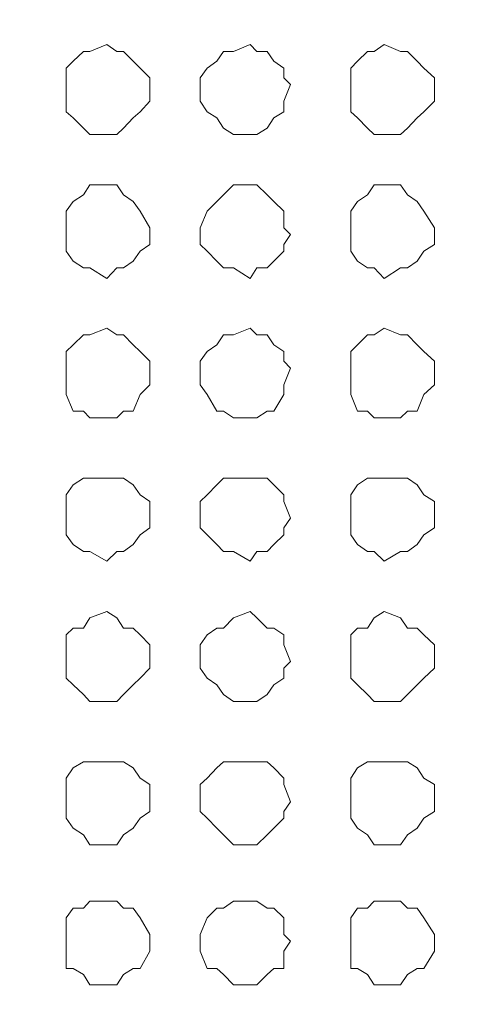
# Model space of a CAD drawing. Units: millimetres. Extents: x 35.3 to 69.7, y 20.4 to 60.6.
# Drawn here: x 67 to 67.5, y 50.4 to 51.5 of the extents above; entities that cross this region are included whole.
import ezdxf

# ---------------------------------------------------------------- set-up
doc = ezdxf.new("R2010")
doc.units = ezdxf.units.MM
doc.header["$MEASUREMENT"] = 0
doc.layers.add('layer 1', color=7, linetype='Continuous')

msp = doc.modelspace()

# ---------------------------------------------------------------- linework, layer by layer
at = {"layer": 'layer 1', "lineweight": 9}
for points, knots in [([(69.6891, 43.6779), (69.6891, 43.6779), (69.6891, 43.6665), (69.6891, 43.6665), (69.6891, 43.6665), (69.6891, 43.6587), (69.6891, 43.6587), (69.6891, 43.6587), (69.6777, 43.6587), (69.6777, 43.6587), (69.6777, 43.6587), (69.6699, 43.6474), (69.6699, 43.6474), (69.6699, 43.6474), (60.6923, 43.6474), (60.6923, 43.6474), (60.6923, 43.6474), (60.6923, 60.4136), (60.6923, 60.4136), (60.6923, 60.4136), (69.6386, 60.4136), (69.6386, 60.4136), (69.6386, 60.4136), (69.6699, 60.383), (69.6699, 60.383), (69.6699, 60.383), (69.6699, 60.3944), (69.6699, 60.3944), (69.6699, 60.3944), (69.6585, 60.3944), (69.6585, 60.3944)], [0, 0, 0, 0, 0.1, 0.1, 0.1, 0.2, 0.2, 0.2, 0.3, 0.3, 0.3, 0.4, 0.4, 0.4, 0.5, 0.5, 0.5, 0.6, 0.6, 0.6, 0.7, 0.7, 0.7, 0.8, 0.8, 0.8, 0.9, 0.9, 0.9, 1, 1, 1, 1]), ([(69.6699, 60.0364), (69.6699, 60.0364), (69.6891, 60.0364), (69.6891, 60.0364), (69.6891, 60.0364), (69.6891, 43.6779), (69.6891, 43.6779), (69.6891, 43.6779), (60.6618, 43.6779), (60.6618, 43.6779)], [0, 0, 0, 0, 0.333333, 0.333333, 0.333333, 0.666667, 0.666667, 0.666667, 1, 1, 1, 1]), ([(67.1819, 51.4552), (67.1819, 51.4552), (67.1819, 51.463), (67.1819, 51.463), (67.1819, 51.463), (67.1705, 51.4743), (67.1705, 51.4743), (67.1705, 51.4743), (67.1627, 51.4822), (67.1627, 51.4822), (67.1627, 51.4822), (67.1513, 51.4935), (67.1513, 51.4935), (67.1513, 51.4935), (67.1435, 51.4935), (67.1435, 51.4935), (67.1435, 51.4935), (67.1321, 51.5013), (67.1321, 51.5013), (67.1321, 51.5013), (67.1123, 51.4935), (67.1123, 51.4935), (67.1123, 51.4935), (67.1052, 51.4935), (67.1052, 51.4935), (67.1052, 51.4935), (67.0931, 51.4822), (67.0931, 51.4822), (67.0931, 51.4822), (67.0853, 51.4743), (67.0853, 51.4743), (67.0853, 51.4743), (67.0853, 51.463), (67.0853, 51.463), (67.0853, 51.463), (67.0853, 51.4552), (67.0853, 51.4552), (67.0853, 51.4552), (67.0853, 51.436), (67.0853, 51.436), (67.0853, 51.436), (67.0853, 51.4239), (67.0853, 51.4239), (67.0853, 51.4239), (67.0931, 51.4168), (67.0931, 51.4168), (67.0931, 51.4168), (67.1052, 51.4047), (67.1052, 51.4047), (67.1052, 51.4047), (67.1123, 51.3976), (67.1123, 51.3976), (67.1123, 51.3976), (67.1321, 51.3976), (67.1321, 51.3976), (67.1321, 51.3976), (67.1435, 51.3976), (67.1435, 51.3976), (67.1435, 51.3976), (67.1513, 51.4047), (67.1513, 51.4047), (67.1513, 51.4047), (67.1627, 51.4168), (67.1627, 51.4168), (67.1627, 51.4168), (67.1705, 51.4239), (67.1705, 51.4239), (67.1705, 51.4239), (67.1819, 51.436), (67.1819, 51.436), (67.1819, 51.436), (67.1819, 51.4552), (67.1819, 51.4552)], [0, 0, 0, 0, 0.041667, 0.041667, 0.041667, 0.083333, 0.083333, 0.083333, 0.125, 0.125, 0.125, 0.166667, 0.166667, 0.166667, 0.208333, 0.208333, 0.208333, 0.25, 0.25, 0.25, 0.291667, 0.291667, 0.291667, 0.333333, 0.333333, 0.333333, 0.375, 0.375, 0.375, 0.416667, 0.416667, 0.416667, 0.458333, 0.458333, 0.458333, 0.5, 0.5, 0.5, 0.541667, 0.541667, 0.541667, 0.583333, 0.583333, 0.583333, 0.625, 0.625, 0.625, 0.666667, 0.666667, 0.666667, 0.708333, 0.708333, 0.708333, 0.75, 0.75, 0.75, 0.791667, 0.791667, 0.791667, 0.833333, 0.833333, 0.833333, 0.875, 0.875, 0.875, 0.916667, 0.916667, 0.916667, 0.958333, 0.958333, 0.958333, 1, 1, 1, 1]), ([(67.3445, 51.4552), (67.3445, 51.4552), (67.3367, 51.463), (67.3367, 51.463), (67.3367, 51.463), (67.3367, 51.4743), (67.3367, 51.4743), (67.3367, 51.4743), (67.3253, 51.4822), (67.3253, 51.4822), (67.3253, 51.4822), (67.3175, 51.4935), (67.3175, 51.4935), (67.3175, 51.4935), (67.3054, 51.4935), (67.3054, 51.4935), (67.3054, 51.4935), (67.2976, 51.5013), (67.2976, 51.5013), (67.2976, 51.5013), (67.2785, 51.4935), (67.2785, 51.4935), (67.2785, 51.4935), (67.2671, 51.4935), (67.2671, 51.4935), (67.2671, 51.4935), (67.2593, 51.4822), (67.2593, 51.4822), (67.2593, 51.4822), (67.2479, 51.4743), (67.2479, 51.4743), (67.2479, 51.4743), (67.2401, 51.463), (67.2401, 51.463), (67.2401, 51.463), (67.2401, 51.4552), (67.2401, 51.4552), (67.2401, 51.4552), (67.2401, 51.436), (67.2401, 51.436), (67.2401, 51.436), (67.2479, 51.4239), (67.2479, 51.4239), (67.2479, 51.4239), (67.2593, 51.4168), (67.2593, 51.4168), (67.2593, 51.4168), (67.2671, 51.4047), (67.2671, 51.4047), (67.2671, 51.4047), (67.2785, 51.3976), (67.2785, 51.3976), (67.2785, 51.3976), (67.2976, 51.3976), (67.2976, 51.3976), (67.2976, 51.3976), (67.3054, 51.3976), (67.3054, 51.3976), (67.3054, 51.3976), (67.3175, 51.4047), (67.3175, 51.4047), (67.3175, 51.4047), (67.3253, 51.4168), (67.3253, 51.4168), (67.3253, 51.4168), (67.3367, 51.4239), (67.3367, 51.4239), (67.3367, 51.4239), (67.3367, 51.436), (67.3367, 51.436), (67.3367, 51.436), (67.3445, 51.4552), (67.3445, 51.4552)], [0, 0, 0, 0, 0.041667, 0.041667, 0.041667, 0.083333, 0.083333, 0.083333, 0.125, 0.125, 0.125, 0.166667, 0.166667, 0.166667, 0.208333, 0.208333, 0.208333, 0.25, 0.25, 0.25, 0.291667, 0.291667, 0.291667, 0.333333, 0.333333, 0.333333, 0.375, 0.375, 0.375, 0.416667, 0.416667, 0.416667, 0.458333, 0.458333, 0.458333, 0.5, 0.5, 0.5, 0.541667, 0.541667, 0.541667, 0.583333, 0.583333, 0.583333, 0.625, 0.625, 0.625, 0.666667, 0.666667, 0.666667, 0.708333, 0.708333, 0.708333, 0.75, 0.75, 0.75, 0.791667, 0.791667, 0.791667, 0.833333, 0.833333, 0.833333, 0.875, 0.875, 0.875, 0.916667, 0.916667, 0.916667, 0.958333, 0.958333, 0.958333, 1, 1, 1, 1]), ([(67.5107, 51.4552), (67.5107, 51.4552), (67.5107, 51.463), (67.5107, 51.463), (67.5107, 51.463), (67.4986, 51.4743), (67.4986, 51.4743), (67.4986, 51.4743), (67.4908, 51.4822), (67.4908, 51.4822), (67.4908, 51.4822), (67.4795, 51.4935), (67.4795, 51.4935), (67.4795, 51.4935), (67.4716, 51.4935), (67.4716, 51.4935), (67.4716, 51.4935), (67.4525, 51.5013), (67.4525, 51.5013), (67.4525, 51.5013), (67.4411, 51.4935), (67.4411, 51.4935), (67.4411, 51.4935), (67.4333, 51.4935), (67.4333, 51.4935), (67.4333, 51.4935), (67.4219, 51.4822), (67.4219, 51.4822), (67.4219, 51.4822), (67.4141, 51.4743), (67.4141, 51.4743), (67.4141, 51.4743), (67.4141, 51.463), (67.4141, 51.463), (67.4141, 51.463), (67.4141, 51.4552), (67.4141, 51.4552), (67.4141, 51.4552), (67.4141, 51.436), (67.4141, 51.436), (67.4141, 51.436), (67.4141, 51.4239), (67.4141, 51.4239), (67.4141, 51.4239), (67.4219, 51.4168), (67.4219, 51.4168), (67.4219, 51.4168), (67.4333, 51.4047), (67.4333, 51.4047), (67.4333, 51.4047), (67.4411, 51.3976), (67.4411, 51.3976), (67.4411, 51.3976), (67.4525, 51.3976), (67.4525, 51.3976), (67.4525, 51.3976), (67.4716, 51.3976), (67.4716, 51.3976), (67.4716, 51.3976), (67.4795, 51.4047), (67.4795, 51.4047), (67.4795, 51.4047), (67.4908, 51.4168), (67.4908, 51.4168), (67.4908, 51.4168), (67.4986, 51.4239), (67.4986, 51.4239), (67.4986, 51.4239), (67.5107, 51.436), (67.5107, 51.436), (67.5107, 51.436), (67.5107, 51.4552), (67.5107, 51.4552)], [0, 0, 0, 0, 0.041667, 0.041667, 0.041667, 0.083333, 0.083333, 0.083333, 0.125, 0.125, 0.125, 0.166667, 0.166667, 0.166667, 0.208333, 0.208333, 0.208333, 0.25, 0.25, 0.25, 0.291667, 0.291667, 0.291667, 0.333333, 0.333333, 0.333333, 0.375, 0.375, 0.375, 0.416667, 0.416667, 0.416667, 0.458333, 0.458333, 0.458333, 0.5, 0.5, 0.5, 0.541667, 0.541667, 0.541667, 0.583333, 0.583333, 0.583333, 0.625, 0.625, 0.625, 0.666667, 0.666667, 0.666667, 0.708333, 0.708333, 0.708333, 0.75, 0.75, 0.75, 0.791667, 0.791667, 0.791667, 0.833333, 0.833333, 0.833333, 0.875, 0.875, 0.875, 0.916667, 0.916667, 0.916667, 0.958333, 0.958333, 0.958333, 1, 1, 1, 1]), ([(67.1819, 51.2819), (67.1819, 51.2819), (67.1819, 51.2897), (67.1819, 51.2897), (67.1819, 51.2897), (67.1705, 51.3089), (67.1705, 51.3089), (67.1705, 51.3089), (67.1627, 51.3202), (67.1627, 51.3202), (67.1627, 51.3202), (67.1513, 51.328), (67.1513, 51.328), (67.1513, 51.328), (67.1435, 51.3394), (67.1435, 51.3394), (67.1435, 51.3394), (67.1321, 51.3394), (67.1321, 51.3394), (67.1321, 51.3394), (67.1123, 51.3394), (67.1123, 51.3394), (67.1123, 51.3394), (67.1052, 51.328), (67.1052, 51.328), (67.1052, 51.328), (67.0931, 51.3202), (67.0931, 51.3202), (67.0931, 51.3202), (67.0853, 51.3089), (67.0853, 51.3089), (67.0853, 51.3089), (67.0853, 51.2897), (67.0853, 51.2897), (67.0853, 51.2897), (67.0853, 51.2819), (67.0853, 51.2819), (67.0853, 51.2819), (67.0853, 51.2705), (67.0853, 51.2705), (67.0853, 51.2705), (67.0853, 51.2627), (67.0853, 51.2627), (67.0853, 51.2627), (67.0931, 51.2513), (67.0931, 51.2513), (67.0931, 51.2513), (67.1052, 51.2435), (67.1052, 51.2435), (67.1052, 51.2435), (67.1123, 51.2435), (67.1123, 51.2435), (67.1123, 51.2435), (67.1321, 51.2314), (67.1321, 51.2314), (67.1321, 51.2314), (67.1435, 51.2435), (67.1435, 51.2435), (67.1435, 51.2435), (67.1513, 51.2435), (67.1513, 51.2435), (67.1513, 51.2435), (67.1627, 51.2513), (67.1627, 51.2513), (67.1627, 51.2513), (67.1705, 51.2627), (67.1705, 51.2627), (67.1705, 51.2627), (67.1819, 51.2705), (67.1819, 51.2705), (67.1819, 51.2705), (67.1819, 51.2819), (67.1819, 51.2819)], [0, 0, 0, 0, 0.041667, 0.041667, 0.041667, 0.083333, 0.083333, 0.083333, 0.125, 0.125, 0.125, 0.166667, 0.166667, 0.166667, 0.208333, 0.208333, 0.208333, 0.25, 0.25, 0.25, 0.291667, 0.291667, 0.291667, 0.333333, 0.333333, 0.333333, 0.375, 0.375, 0.375, 0.416667, 0.416667, 0.416667, 0.458333, 0.458333, 0.458333, 0.5, 0.5, 0.5, 0.541667, 0.541667, 0.541667, 0.583333, 0.583333, 0.583333, 0.625, 0.625, 0.625, 0.666667, 0.666667, 0.666667, 0.708333, 0.708333, 0.708333, 0.75, 0.75, 0.75, 0.791667, 0.791667, 0.791667, 0.833333, 0.833333, 0.833333, 0.875, 0.875, 0.875, 0.916667, 0.916667, 0.916667, 0.958333, 0.958333, 0.958333, 1, 1, 1, 1]), ([(67.3445, 51.2819), (67.3445, 51.2819), (67.3367, 51.2897), (67.3367, 51.2897), (67.3367, 51.2897), (67.3367, 51.3089), (67.3367, 51.3089), (67.3367, 51.3089), (67.3253, 51.3202), (67.3253, 51.3202), (67.3253, 51.3202), (67.3175, 51.328), (67.3175, 51.328), (67.3175, 51.328), (67.3054, 51.3394), (67.3054, 51.3394), (67.3054, 51.3394), (67.2976, 51.3394), (67.2976, 51.3394), (67.2976, 51.3394), (67.2785, 51.3394), (67.2785, 51.3394), (67.2785, 51.3394), (67.2671, 51.328), (67.2671, 51.328), (67.2671, 51.328), (67.2593, 51.3202), (67.2593, 51.3202), (67.2593, 51.3202), (67.2479, 51.3089), (67.2479, 51.3089), (67.2479, 51.3089), (67.2401, 51.2897), (67.2401, 51.2897), (67.2401, 51.2897), (67.2401, 51.2819), (67.2401, 51.2819), (67.2401, 51.2819), (67.2401, 51.2705), (67.2401, 51.2705), (67.2401, 51.2705), (67.2479, 51.2627), (67.2479, 51.2627), (67.2479, 51.2627), (67.2593, 51.2513), (67.2593, 51.2513), (67.2593, 51.2513), (67.2671, 51.2435), (67.2671, 51.2435), (67.2671, 51.2435), (67.2785, 51.2435), (67.2785, 51.2435), (67.2785, 51.2435), (67.2976, 51.2314), (67.2976, 51.2314), (67.2976, 51.2314), (67.3054, 51.2435), (67.3054, 51.2435), (67.3054, 51.2435), (67.3175, 51.2435), (67.3175, 51.2435), (67.3175, 51.2435), (67.3253, 51.2513), (67.3253, 51.2513), (67.3253, 51.2513), (67.3367, 51.2627), (67.3367, 51.2627), (67.3367, 51.2627), (67.3367, 51.2705), (67.3367, 51.2705), (67.3367, 51.2705), (67.3445, 51.2819), (67.3445, 51.2819)], [0, 0, 0, 0, 0.041667, 0.041667, 0.041667, 0.083333, 0.083333, 0.083333, 0.125, 0.125, 0.125, 0.166667, 0.166667, 0.166667, 0.208333, 0.208333, 0.208333, 0.25, 0.25, 0.25, 0.291667, 0.291667, 0.291667, 0.333333, 0.333333, 0.333333, 0.375, 0.375, 0.375, 0.416667, 0.416667, 0.416667, 0.458333, 0.458333, 0.458333, 0.5, 0.5, 0.5, 0.541667, 0.541667, 0.541667, 0.583333, 0.583333, 0.583333, 0.625, 0.625, 0.625, 0.666667, 0.666667, 0.666667, 0.708333, 0.708333, 0.708333, 0.75, 0.75, 0.75, 0.791667, 0.791667, 0.791667, 0.833333, 0.833333, 0.833333, 0.875, 0.875, 0.875, 0.916667, 0.916667, 0.916667, 0.958333, 0.958333, 0.958333, 1, 1, 1, 1]), ([(67.5107, 51.2819), (67.5107, 51.2819), (67.5107, 51.2897), (67.5107, 51.2897), (67.5107, 51.2897), (67.4986, 51.3089), (67.4986, 51.3089), (67.4986, 51.3089), (67.4908, 51.3202), (67.4908, 51.3202), (67.4908, 51.3202), (67.4795, 51.328), (67.4795, 51.328), (67.4795, 51.328), (67.4716, 51.3394), (67.4716, 51.3394), (67.4716, 51.3394), (67.4525, 51.3394), (67.4525, 51.3394), (67.4525, 51.3394), (67.4411, 51.3394), (67.4411, 51.3394), (67.4411, 51.3394), (67.4333, 51.328), (67.4333, 51.328), (67.4333, 51.328), (67.4219, 51.3202), (67.4219, 51.3202), (67.4219, 51.3202), (67.4141, 51.3089), (67.4141, 51.3089), (67.4141, 51.3089), (67.4141, 51.2897), (67.4141, 51.2897), (67.4141, 51.2897), (67.4141, 51.2819), (67.4141, 51.2819), (67.4141, 51.2819), (67.4141, 51.2705), (67.4141, 51.2705), (67.4141, 51.2705), (67.4141, 51.2627), (67.4141, 51.2627), (67.4141, 51.2627), (67.4219, 51.2513), (67.4219, 51.2513), (67.4219, 51.2513), (67.4333, 51.2435), (67.4333, 51.2435), (67.4333, 51.2435), (67.4411, 51.2435), (67.4411, 51.2435), (67.4411, 51.2435), (67.4525, 51.2314), (67.4525, 51.2314), (67.4525, 51.2314), (67.4716, 51.2435), (67.4716, 51.2435), (67.4716, 51.2435), (67.4795, 51.2435), (67.4795, 51.2435), (67.4795, 51.2435), (67.4908, 51.2513), (67.4908, 51.2513), (67.4908, 51.2513), (67.4986, 51.2627), (67.4986, 51.2627), (67.4986, 51.2627), (67.5107, 51.2705), (67.5107, 51.2705), (67.5107, 51.2705), (67.5107, 51.2819), (67.5107, 51.2819)], [0, 0, 0, 0, 0.041667, 0.041667, 0.041667, 0.083333, 0.083333, 0.083333, 0.125, 0.125, 0.125, 0.166667, 0.166667, 0.166667, 0.208333, 0.208333, 0.208333, 0.25, 0.25, 0.25, 0.291667, 0.291667, 0.291667, 0.333333, 0.333333, 0.333333, 0.375, 0.375, 0.375, 0.416667, 0.416667, 0.416667, 0.458333, 0.458333, 0.458333, 0.5, 0.5, 0.5, 0.541667, 0.541667, 0.541667, 0.583333, 0.583333, 0.583333, 0.625, 0.625, 0.625, 0.666667, 0.666667, 0.666667, 0.708333, 0.708333, 0.708333, 0.75, 0.75, 0.75, 0.791667, 0.791667, 0.791667, 0.833333, 0.833333, 0.833333, 0.875, 0.875, 0.875, 0.916667, 0.916667, 0.916667, 0.958333, 0.958333, 0.958333, 1, 1, 1, 1]), ([(67.1819, 51.1277), (67.1819, 51.1277), (67.1819, 51.1356), (67.1819, 51.1356), (67.1819, 51.1356), (67.1705, 51.1469), (67.1705, 51.1469), (67.1705, 51.1469), (67.1627, 51.1547), (67.1627, 51.1547), (67.1627, 51.1547), (67.1513, 51.1661), (67.1513, 51.1661), (67.1513, 51.1661), (67.1435, 51.1661), (67.1435, 51.1661), (67.1435, 51.1661), (67.1321, 51.1739), (67.1321, 51.1739), (67.1321, 51.1739), (67.1123, 51.1661), (67.1123, 51.1661), (67.1123, 51.1661), (67.1052, 51.1661), (67.1052, 51.1661), (67.1052, 51.1661), (67.0931, 51.1547), (67.0931, 51.1547), (67.0931, 51.1547), (67.0853, 51.1469), (67.0853, 51.1469), (67.0853, 51.1469), (67.0853, 51.1356), (67.0853, 51.1356), (67.0853, 51.1356), (67.0853, 51.1277), (67.0853, 51.1277), (67.0853, 51.1277), (67.0853, 51.1086), (67.0853, 51.1086), (67.0853, 51.1086), (67.0853, 51.0972), (67.0853, 51.0972), (67.0853, 51.0972), (67.0931, 51.078), (67.0931, 51.078), (67.0931, 51.078), (67.1052, 51.078), (67.1052, 51.078), (67.1052, 51.078), (67.1123, 51.0702), (67.1123, 51.0702), (67.1123, 51.0702), (67.1321, 51.0702), (67.1321, 51.0702), (67.1321, 51.0702), (67.1435, 51.0702), (67.1435, 51.0702), (67.1435, 51.0702), (67.1513, 51.078), (67.1513, 51.078), (67.1513, 51.078), (67.1627, 51.078), (67.1627, 51.078), (67.1627, 51.078), (67.1705, 51.0972), (67.1705, 51.0972), (67.1705, 51.0972), (67.1819, 51.1086), (67.1819, 51.1086), (67.1819, 51.1086), (67.1819, 51.1277), (67.1819, 51.1277)], [0, 0, 0, 0, 0.041667, 0.041667, 0.041667, 0.083333, 0.083333, 0.083333, 0.125, 0.125, 0.125, 0.166667, 0.166667, 0.166667, 0.208333, 0.208333, 0.208333, 0.25, 0.25, 0.25, 0.291667, 0.291667, 0.291667, 0.333333, 0.333333, 0.333333, 0.375, 0.375, 0.375, 0.416667, 0.416667, 0.416667, 0.458333, 0.458333, 0.458333, 0.5, 0.5, 0.5, 0.541667, 0.541667, 0.541667, 0.583333, 0.583333, 0.583333, 0.625, 0.625, 0.625, 0.666667, 0.666667, 0.666667, 0.708333, 0.708333, 0.708333, 0.75, 0.75, 0.75, 0.791667, 0.791667, 0.791667, 0.833333, 0.833333, 0.833333, 0.875, 0.875, 0.875, 0.916667, 0.916667, 0.916667, 0.958333, 0.958333, 0.958333, 1, 1, 1, 1]), ([(67.3445, 51.1277), (67.3445, 51.1277), (67.3367, 51.1356), (67.3367, 51.1356), (67.3367, 51.1356), (67.3367, 51.1469), (67.3367, 51.1469), (67.3367, 51.1469), (67.3253, 51.1547), (67.3253, 51.1547), (67.3253, 51.1547), (67.3175, 51.1661), (67.3175, 51.1661), (67.3175, 51.1661), (67.3054, 51.1661), (67.3054, 51.1661), (67.3054, 51.1661), (67.2976, 51.1739), (67.2976, 51.1739), (67.2976, 51.1739), (67.2785, 51.1661), (67.2785, 51.1661), (67.2785, 51.1661), (67.2671, 51.1661), (67.2671, 51.1661), (67.2671, 51.1661), (67.2593, 51.1547), (67.2593, 51.1547), (67.2593, 51.1547), (67.2479, 51.1469), (67.2479, 51.1469), (67.2479, 51.1469), (67.2401, 51.1356), (67.2401, 51.1356), (67.2401, 51.1356), (67.2401, 51.1277), (67.2401, 51.1277), (67.2401, 51.1277), (67.2401, 51.1086), (67.2401, 51.1086), (67.2401, 51.1086), (67.2479, 51.0972), (67.2479, 51.0972), (67.2479, 51.0972), (67.2593, 51.078), (67.2593, 51.078), (67.2593, 51.078), (67.2671, 51.078), (67.2671, 51.078), (67.2671, 51.078), (67.2785, 51.0702), (67.2785, 51.0702), (67.2785, 51.0702), (67.2976, 51.0702), (67.2976, 51.0702), (67.2976, 51.0702), (67.3054, 51.0702), (67.3054, 51.0702), (67.3054, 51.0702), (67.3175, 51.078), (67.3175, 51.078), (67.3175, 51.078), (67.3253, 51.078), (67.3253, 51.078), (67.3253, 51.078), (67.3367, 51.0972), (67.3367, 51.0972), (67.3367, 51.0972), (67.3367, 51.1086), (67.3367, 51.1086), (67.3367, 51.1086), (67.3445, 51.1277), (67.3445, 51.1277)], [0, 0, 0, 0, 0.041667, 0.041667, 0.041667, 0.083333, 0.083333, 0.083333, 0.125, 0.125, 0.125, 0.166667, 0.166667, 0.166667, 0.208333, 0.208333, 0.208333, 0.25, 0.25, 0.25, 0.291667, 0.291667, 0.291667, 0.333333, 0.333333, 0.333333, 0.375, 0.375, 0.375, 0.416667, 0.416667, 0.416667, 0.458333, 0.458333, 0.458333, 0.5, 0.5, 0.5, 0.541667, 0.541667, 0.541667, 0.583333, 0.583333, 0.583333, 0.625, 0.625, 0.625, 0.666667, 0.666667, 0.666667, 0.708333, 0.708333, 0.708333, 0.75, 0.75, 0.75, 0.791667, 0.791667, 0.791667, 0.833333, 0.833333, 0.833333, 0.875, 0.875, 0.875, 0.916667, 0.916667, 0.916667, 0.958333, 0.958333, 0.958333, 1, 1, 1, 1]), ([(67.5107, 51.1277), (67.5107, 51.1277), (67.5107, 51.1356), (67.5107, 51.1356), (67.5107, 51.1356), (67.4986, 51.1469), (67.4986, 51.1469), (67.4986, 51.1469), (67.4908, 51.1547), (67.4908, 51.1547), (67.4908, 51.1547), (67.4795, 51.1661), (67.4795, 51.1661), (67.4795, 51.1661), (67.4716, 51.1661), (67.4716, 51.1661), (67.4716, 51.1661), (67.4525, 51.1739), (67.4525, 51.1739), (67.4525, 51.1739), (67.4411, 51.1661), (67.4411, 51.1661), (67.4411, 51.1661), (67.4333, 51.1661), (67.4333, 51.1661), (67.4333, 51.1661), (67.4219, 51.1547), (67.4219, 51.1547), (67.4219, 51.1547), (67.4141, 51.1469), (67.4141, 51.1469), (67.4141, 51.1469), (67.4141, 51.1356), (67.4141, 51.1356), (67.4141, 51.1356), (67.4141, 51.1277), (67.4141, 51.1277), (67.4141, 51.1277), (67.4141, 51.1086), (67.4141, 51.1086), (67.4141, 51.1086), (67.4141, 51.0972), (67.4141, 51.0972), (67.4141, 51.0972), (67.4219, 51.078), (67.4219, 51.078), (67.4219, 51.078), (67.4333, 51.078), (67.4333, 51.078), (67.4333, 51.078), (67.4411, 51.0702), (67.4411, 51.0702), (67.4411, 51.0702), (67.4525, 51.0702), (67.4525, 51.0702), (67.4525, 51.0702), (67.4716, 51.0702), (67.4716, 51.0702), (67.4716, 51.0702), (67.4795, 51.078), (67.4795, 51.078), (67.4795, 51.078), (67.4908, 51.078), (67.4908, 51.078), (67.4908, 51.078), (67.4986, 51.0972), (67.4986, 51.0972), (67.4986, 51.0972), (67.5107, 51.1086), (67.5107, 51.1086), (67.5107, 51.1086), (67.5107, 51.1277), (67.5107, 51.1277)], [0, 0, 0, 0, 0.041667, 0.041667, 0.041667, 0.083333, 0.083333, 0.083333, 0.125, 0.125, 0.125, 0.166667, 0.166667, 0.166667, 0.208333, 0.208333, 0.208333, 0.25, 0.25, 0.25, 0.291667, 0.291667, 0.291667, 0.333333, 0.333333, 0.333333, 0.375, 0.375, 0.375, 0.416667, 0.416667, 0.416667, 0.458333, 0.458333, 0.458333, 0.5, 0.5, 0.5, 0.541667, 0.541667, 0.541667, 0.583333, 0.583333, 0.583333, 0.625, 0.625, 0.625, 0.666667, 0.666667, 0.666667, 0.708333, 0.708333, 0.708333, 0.75, 0.75, 0.75, 0.791667, 0.791667, 0.791667, 0.833333, 0.833333, 0.833333, 0.875, 0.875, 0.875, 0.916667, 0.916667, 0.916667, 0.958333, 0.958333, 0.958333, 1, 1, 1, 1]), ([(67.1819, 50.9544), (67.1819, 50.9544), (67.1819, 50.9736), (67.1819, 50.9736), (67.1819, 50.9736), (67.1705, 50.9814), (67.1705, 50.9814), (67.1705, 50.9814), (67.1627, 50.9928), (67.1627, 50.9928), (67.1627, 50.9928), (67.1513, 51.0006), (67.1513, 51.0006), (67.1513, 51.0006), (67.1435, 51.0006), (67.1435, 51.0006), (67.1435, 51.0006), (67.1321, 51.0006), (67.1321, 51.0006), (67.1321, 51.0006), (67.1123, 51.0006), (67.1123, 51.0006), (67.1123, 51.0006), (67.1052, 51.0006), (67.1052, 51.0006), (67.1052, 51.0006), (67.0931, 50.9928), (67.0931, 50.9928), (67.0931, 50.9928), (67.0853, 50.9814), (67.0853, 50.9814), (67.0853, 50.9814), (67.0853, 50.9736), (67.0853, 50.9736), (67.0853, 50.9736), (67.0853, 50.9544), (67.0853, 50.9544), (67.0853, 50.9544), (67.0853, 50.9431), (67.0853, 50.9431), (67.0853, 50.9431), (67.0853, 50.9353), (67.0853, 50.9353), (67.0853, 50.9353), (67.0931, 50.9239), (67.0931, 50.9239), (67.0931, 50.9239), (67.1052, 50.9161), (67.1052, 50.9161), (67.1052, 50.9161), (67.1123, 50.9161), (67.1123, 50.9161), (67.1123, 50.9161), (67.1321, 50.9047), (67.1321, 50.9047), (67.1321, 50.9047), (67.1435, 50.9161), (67.1435, 50.9161), (67.1435, 50.9161), (67.1513, 50.9161), (67.1513, 50.9161), (67.1513, 50.9161), (67.1627, 50.9239), (67.1627, 50.9239), (67.1627, 50.9239), (67.1705, 50.9353), (67.1705, 50.9353), (67.1705, 50.9353), (67.1819, 50.9431), (67.1819, 50.9431), (67.1819, 50.9431), (67.1819, 50.9544), (67.1819, 50.9544)], [0, 0, 0, 0, 0.041667, 0.041667, 0.041667, 0.083333, 0.083333, 0.083333, 0.125, 0.125, 0.125, 0.166667, 0.166667, 0.166667, 0.208333, 0.208333, 0.208333, 0.25, 0.25, 0.25, 0.291667, 0.291667, 0.291667, 0.333333, 0.333333, 0.333333, 0.375, 0.375, 0.375, 0.416667, 0.416667, 0.416667, 0.458333, 0.458333, 0.458333, 0.5, 0.5, 0.5, 0.541667, 0.541667, 0.541667, 0.583333, 0.583333, 0.583333, 0.625, 0.625, 0.625, 0.666667, 0.666667, 0.666667, 0.708333, 0.708333, 0.708333, 0.75, 0.75, 0.75, 0.791667, 0.791667, 0.791667, 0.833333, 0.833333, 0.833333, 0.875, 0.875, 0.875, 0.916667, 0.916667, 0.916667, 0.958333, 0.958333, 0.958333, 1, 1, 1, 1]), ([(67.3445, 50.9544), (67.3445, 50.9544), (67.3367, 50.9736), (67.3367, 50.9736), (67.3367, 50.9736), (67.3367, 50.9814), (67.3367, 50.9814), (67.3367, 50.9814), (67.3253, 50.9928), (67.3253, 50.9928), (67.3253, 50.9928), (67.3175, 51.0006), (67.3175, 51.0006), (67.3175, 51.0006), (67.3054, 51.0006), (67.3054, 51.0006), (67.3054, 51.0006), (67.2976, 51.0006), (67.2976, 51.0006), (67.2976, 51.0006), (67.2785, 51.0006), (67.2785, 51.0006), (67.2785, 51.0006), (67.2671, 51.0006), (67.2671, 51.0006), (67.2671, 51.0006), (67.2593, 50.9928), (67.2593, 50.9928), (67.2593, 50.9928), (67.2479, 50.9814), (67.2479, 50.9814), (67.2479, 50.9814), (67.2401, 50.9736), (67.2401, 50.9736), (67.2401, 50.9736), (67.2401, 50.9544), (67.2401, 50.9544), (67.2401, 50.9544), (67.2401, 50.9431), (67.2401, 50.9431), (67.2401, 50.9431), (67.2479, 50.9353), (67.2479, 50.9353), (67.2479, 50.9353), (67.2593, 50.9239), (67.2593, 50.9239), (67.2593, 50.9239), (67.2671, 50.9161), (67.2671, 50.9161), (67.2671, 50.9161), (67.2785, 50.9161), (67.2785, 50.9161), (67.2785, 50.9161), (67.2976, 50.9047), (67.2976, 50.9047), (67.2976, 50.9047), (67.3054, 50.9161), (67.3054, 50.9161), (67.3054, 50.9161), (67.3175, 50.9161), (67.3175, 50.9161), (67.3175, 50.9161), (67.3253, 50.9239), (67.3253, 50.9239), (67.3253, 50.9239), (67.3367, 50.9353), (67.3367, 50.9353), (67.3367, 50.9353), (67.3367, 50.9431), (67.3367, 50.9431), (67.3367, 50.9431), (67.3445, 50.9544), (67.3445, 50.9544)], [0, 0, 0, 0, 0.041667, 0.041667, 0.041667, 0.083333, 0.083333, 0.083333, 0.125, 0.125, 0.125, 0.166667, 0.166667, 0.166667, 0.208333, 0.208333, 0.208333, 0.25, 0.25, 0.25, 0.291667, 0.291667, 0.291667, 0.333333, 0.333333, 0.333333, 0.375, 0.375, 0.375, 0.416667, 0.416667, 0.416667, 0.458333, 0.458333, 0.458333, 0.5, 0.5, 0.5, 0.541667, 0.541667, 0.541667, 0.583333, 0.583333, 0.583333, 0.625, 0.625, 0.625, 0.666667, 0.666667, 0.666667, 0.708333, 0.708333, 0.708333, 0.75, 0.75, 0.75, 0.791667, 0.791667, 0.791667, 0.833333, 0.833333, 0.833333, 0.875, 0.875, 0.875, 0.916667, 0.916667, 0.916667, 0.958333, 0.958333, 0.958333, 1, 1, 1, 1]), ([(67.5107, 50.9544), (67.5107, 50.9544), (67.5107, 50.9736), (67.5107, 50.9736), (67.5107, 50.9736), (67.4986, 50.9814), (67.4986, 50.9814), (67.4986, 50.9814), (67.4908, 50.9928), (67.4908, 50.9928), (67.4908, 50.9928), (67.4795, 51.0006), (67.4795, 51.0006), (67.4795, 51.0006), (67.4716, 51.0006), (67.4716, 51.0006), (67.4716, 51.0006), (67.4525, 51.0006), (67.4525, 51.0006), (67.4525, 51.0006), (67.4411, 51.0006), (67.4411, 51.0006), (67.4411, 51.0006), (67.4333, 51.0006), (67.4333, 51.0006), (67.4333, 51.0006), (67.4219, 50.9928), (67.4219, 50.9928), (67.4219, 50.9928), (67.4141, 50.9814), (67.4141, 50.9814), (67.4141, 50.9814), (67.4141, 50.9736), (67.4141, 50.9736), (67.4141, 50.9736), (67.4141, 50.9544), (67.4141, 50.9544), (67.4141, 50.9544), (67.4141, 50.9431), (67.4141, 50.9431), (67.4141, 50.9431), (67.4141, 50.9353), (67.4141, 50.9353), (67.4141, 50.9353), (67.4219, 50.9239), (67.4219, 50.9239), (67.4219, 50.9239), (67.4333, 50.9161), (67.4333, 50.9161), (67.4333, 50.9161), (67.4411, 50.9161), (67.4411, 50.9161), (67.4411, 50.9161), (67.4525, 50.9047), (67.4525, 50.9047), (67.4525, 50.9047), (67.4716, 50.9161), (67.4716, 50.9161), (67.4716, 50.9161), (67.4795, 50.9161), (67.4795, 50.9161), (67.4795, 50.9161), (67.4908, 50.9239), (67.4908, 50.9239), (67.4908, 50.9239), (67.4986, 50.9353), (67.4986, 50.9353), (67.4986, 50.9353), (67.5107, 50.9431), (67.5107, 50.9431), (67.5107, 50.9431), (67.5107, 50.9544), (67.5107, 50.9544)], [0, 0, 0, 0, 0.041667, 0.041667, 0.041667, 0.083333, 0.083333, 0.083333, 0.125, 0.125, 0.125, 0.166667, 0.166667, 0.166667, 0.208333, 0.208333, 0.208333, 0.25, 0.25, 0.25, 0.291667, 0.291667, 0.291667, 0.333333, 0.333333, 0.333333, 0.375, 0.375, 0.375, 0.416667, 0.416667, 0.416667, 0.458333, 0.458333, 0.458333, 0.5, 0.5, 0.5, 0.541667, 0.541667, 0.541667, 0.583333, 0.583333, 0.583333, 0.625, 0.625, 0.625, 0.666667, 0.666667, 0.666667, 0.708333, 0.708333, 0.708333, 0.75, 0.75, 0.75, 0.791667, 0.791667, 0.791667, 0.833333, 0.833333, 0.833333, 0.875, 0.875, 0.875, 0.916667, 0.916667, 0.916667, 0.958333, 0.958333, 0.958333, 1, 1, 1, 1]), ([(67.1819, 50.789), (67.1819, 50.789), (67.1819, 50.8081), (67.1819, 50.8081), (67.1819, 50.8081), (67.1705, 50.8195), (67.1705, 50.8195), (67.1705, 50.8195), (67.1627, 50.8273), (67.1627, 50.8273), (67.1627, 50.8273), (67.1513, 50.8273), (67.1513, 50.8273), (67.1513, 50.8273), (67.1435, 50.8394), (67.1435, 50.8394), (67.1435, 50.8394), (67.1321, 50.8465), (67.1321, 50.8465), (67.1321, 50.8465), (67.1123, 50.8394), (67.1123, 50.8394), (67.1123, 50.8394), (67.1052, 50.8273), (67.1052, 50.8273), (67.1052, 50.8273), (67.0931, 50.8273), (67.0931, 50.8273), (67.0931, 50.8273), (67.0853, 50.8195), (67.0853, 50.8195), (67.0853, 50.8195), (67.0853, 50.8081), (67.0853, 50.8081), (67.0853, 50.8081), (67.0853, 50.789), (67.0853, 50.789), (67.0853, 50.789), (67.0853, 50.7811), (67.0853, 50.7811), (67.0853, 50.7811), (67.0853, 50.7698), (67.0853, 50.7698), (67.0853, 50.7698), (67.0931, 50.762), (67.0931, 50.762), (67.0931, 50.762), (67.1052, 50.7506), (67.1052, 50.7506), (67.1052, 50.7506), (67.1123, 50.7428), (67.1123, 50.7428), (67.1123, 50.7428), (67.1321, 50.7428), (67.1321, 50.7428), (67.1321, 50.7428), (67.1435, 50.7428), (67.1435, 50.7428), (67.1435, 50.7428), (67.1513, 50.7506), (67.1513, 50.7506), (67.1513, 50.7506), (67.1627, 50.762), (67.1627, 50.762), (67.1627, 50.762), (67.1705, 50.7698), (67.1705, 50.7698), (67.1705, 50.7698), (67.1819, 50.7811), (67.1819, 50.7811), (67.1819, 50.7811), (67.1819, 50.789), (67.1819, 50.789)], [0, 0, 0, 0, 0.041667, 0.041667, 0.041667, 0.083333, 0.083333, 0.083333, 0.125, 0.125, 0.125, 0.166667, 0.166667, 0.166667, 0.208333, 0.208333, 0.208333, 0.25, 0.25, 0.25, 0.291667, 0.291667, 0.291667, 0.333333, 0.333333, 0.333333, 0.375, 0.375, 0.375, 0.416667, 0.416667, 0.416667, 0.458333, 0.458333, 0.458333, 0.5, 0.5, 0.5, 0.541667, 0.541667, 0.541667, 0.583333, 0.583333, 0.583333, 0.625, 0.625, 0.625, 0.666667, 0.666667, 0.666667, 0.708333, 0.708333, 0.708333, 0.75, 0.75, 0.75, 0.791667, 0.791667, 0.791667, 0.833333, 0.833333, 0.833333, 0.875, 0.875, 0.875, 0.916667, 0.916667, 0.916667, 0.958333, 0.958333, 0.958333, 1, 1, 1, 1]), ([(67.3445, 50.789), (67.3445, 50.789), (67.3367, 50.8081), (67.3367, 50.8081), (67.3367, 50.8081), (67.3367, 50.8195), (67.3367, 50.8195), (67.3367, 50.8195), (67.3253, 50.8273), (67.3253, 50.8273), (67.3253, 50.8273), (67.3175, 50.8273), (67.3175, 50.8273), (67.3175, 50.8273), (67.3054, 50.8394), (67.3054, 50.8394), (67.3054, 50.8394), (67.2976, 50.8465), (67.2976, 50.8465), (67.2976, 50.8465), (67.2785, 50.8394), (67.2785, 50.8394), (67.2785, 50.8394), (67.2671, 50.8273), (67.2671, 50.8273), (67.2671, 50.8273), (67.2593, 50.8273), (67.2593, 50.8273), (67.2593, 50.8273), (67.2479, 50.8195), (67.2479, 50.8195), (67.2479, 50.8195), (67.2401, 50.8081), (67.2401, 50.8081), (67.2401, 50.8081), (67.2401, 50.789), (67.2401, 50.789), (67.2401, 50.789), (67.2401, 50.7811), (67.2401, 50.7811), (67.2401, 50.7811), (67.2479, 50.7698), (67.2479, 50.7698), (67.2479, 50.7698), (67.2593, 50.762), (67.2593, 50.762), (67.2593, 50.762), (67.2671, 50.7506), (67.2671, 50.7506), (67.2671, 50.7506), (67.2785, 50.7428), (67.2785, 50.7428), (67.2785, 50.7428), (67.2976, 50.7428), (67.2976, 50.7428), (67.2976, 50.7428), (67.3054, 50.7428), (67.3054, 50.7428), (67.3054, 50.7428), (67.3175, 50.7506), (67.3175, 50.7506), (67.3175, 50.7506), (67.3253, 50.762), (67.3253, 50.762), (67.3253, 50.762), (67.3367, 50.7698), (67.3367, 50.7698), (67.3367, 50.7698), (67.3367, 50.7811), (67.3367, 50.7811), (67.3367, 50.7811), (67.3445, 50.789), (67.3445, 50.789)], [0, 0, 0, 0, 0.041667, 0.041667, 0.041667, 0.083333, 0.083333, 0.083333, 0.125, 0.125, 0.125, 0.166667, 0.166667, 0.166667, 0.208333, 0.208333, 0.208333, 0.25, 0.25, 0.25, 0.291667, 0.291667, 0.291667, 0.333333, 0.333333, 0.333333, 0.375, 0.375, 0.375, 0.416667, 0.416667, 0.416667, 0.458333, 0.458333, 0.458333, 0.5, 0.5, 0.5, 0.541667, 0.541667, 0.541667, 0.583333, 0.583333, 0.583333, 0.625, 0.625, 0.625, 0.666667, 0.666667, 0.666667, 0.708333, 0.708333, 0.708333, 0.75, 0.75, 0.75, 0.791667, 0.791667, 0.791667, 0.833333, 0.833333, 0.833333, 0.875, 0.875, 0.875, 0.916667, 0.916667, 0.916667, 0.958333, 0.958333, 0.958333, 1, 1, 1, 1]), ([(67.5107, 50.789), (67.5107, 50.789), (67.5107, 50.8081), (67.5107, 50.8081), (67.5107, 50.8081), (67.4986, 50.8195), (67.4986, 50.8195), (67.4986, 50.8195), (67.4908, 50.8273), (67.4908, 50.8273), (67.4908, 50.8273), (67.4795, 50.8273), (67.4795, 50.8273), (67.4795, 50.8273), (67.4716, 50.8394), (67.4716, 50.8394), (67.4716, 50.8394), (67.4525, 50.8465), (67.4525, 50.8465), (67.4525, 50.8465), (67.4411, 50.8394), (67.4411, 50.8394), (67.4411, 50.8394), (67.4333, 50.8273), (67.4333, 50.8273), (67.4333, 50.8273), (67.4219, 50.8273), (67.4219, 50.8273), (67.4219, 50.8273), (67.4141, 50.8195), (67.4141, 50.8195), (67.4141, 50.8195), (67.4141, 50.8081), (67.4141, 50.8081), (67.4141, 50.8081), (67.4141, 50.789), (67.4141, 50.789), (67.4141, 50.789), (67.4141, 50.7811), (67.4141, 50.7811), (67.4141, 50.7811), (67.4141, 50.7698), (67.4141, 50.7698), (67.4141, 50.7698), (67.4219, 50.762), (67.4219, 50.762), (67.4219, 50.762), (67.4333, 50.7506), (67.4333, 50.7506), (67.4333, 50.7506), (67.4411, 50.7428), (67.4411, 50.7428), (67.4411, 50.7428), (67.4525, 50.7428), (67.4525, 50.7428), (67.4525, 50.7428), (67.4716, 50.7428), (67.4716, 50.7428), (67.4716, 50.7428), (67.4795, 50.7506), (67.4795, 50.7506), (67.4795, 50.7506), (67.4908, 50.762), (67.4908, 50.762), (67.4908, 50.762), (67.4986, 50.7698), (67.4986, 50.7698), (67.4986, 50.7698), (67.5107, 50.7811), (67.5107, 50.7811), (67.5107, 50.7811), (67.5107, 50.789), (67.5107, 50.789)], [0, 0, 0, 0, 0.041667, 0.041667, 0.041667, 0.083333, 0.083333, 0.083333, 0.125, 0.125, 0.125, 0.166667, 0.166667, 0.166667, 0.208333, 0.208333, 0.208333, 0.25, 0.25, 0.25, 0.291667, 0.291667, 0.291667, 0.333333, 0.333333, 0.333333, 0.375, 0.375, 0.375, 0.416667, 0.416667, 0.416667, 0.458333, 0.458333, 0.458333, 0.5, 0.5, 0.5, 0.541667, 0.541667, 0.541667, 0.583333, 0.583333, 0.583333, 0.625, 0.625, 0.625, 0.666667, 0.666667, 0.666667, 0.708333, 0.708333, 0.708333, 0.75, 0.75, 0.75, 0.791667, 0.791667, 0.791667, 0.833333, 0.833333, 0.833333, 0.875, 0.875, 0.875, 0.916667, 0.916667, 0.916667, 0.958333, 0.958333, 0.958333, 1, 1, 1, 1]), ([(67.1819, 50.627), (67.1819, 50.627), (67.1819, 50.6469), (67.1819, 50.6469), (67.1819, 50.6469), (67.1705, 50.654), (67.1705, 50.654), (67.1705, 50.654), (67.1627, 50.6661), (67.1627, 50.6661), (67.1627, 50.6661), (67.1513, 50.6732), (67.1513, 50.6732), (67.1513, 50.6732), (67.1435, 50.6732), (67.1435, 50.6732), (67.1435, 50.6732), (67.1321, 50.6732), (67.1321, 50.6732), (67.1321, 50.6732), (67.1123, 50.6732), (67.1123, 50.6732), (67.1123, 50.6732), (67.1052, 50.6732), (67.1052, 50.6732), (67.1052, 50.6732), (67.0931, 50.6661), (67.0931, 50.6661), (67.0931, 50.6661), (67.0853, 50.654), (67.0853, 50.654), (67.0853, 50.654), (67.0853, 50.6469), (67.0853, 50.6469), (67.0853, 50.6469), (67.0853, 50.627), (67.0853, 50.627), (67.0853, 50.627), (67.0853, 50.6156), (67.0853, 50.6156), (67.0853, 50.6156), (67.0853, 50.6078), (67.0853, 50.6078), (67.0853, 50.6078), (67.0931, 50.5965), (67.0931, 50.5965), (67.0931, 50.5965), (67.1052, 50.5887), (67.1052, 50.5887), (67.1052, 50.5887), (67.1123, 50.5773), (67.1123, 50.5773), (67.1123, 50.5773), (67.1321, 50.5773), (67.1321, 50.5773), (67.1321, 50.5773), (67.1435, 50.5773), (67.1435, 50.5773), (67.1435, 50.5773), (67.1513, 50.5887), (67.1513, 50.5887), (67.1513, 50.5887), (67.1627, 50.5965), (67.1627, 50.5965), (67.1627, 50.5965), (67.1705, 50.6078), (67.1705, 50.6078), (67.1705, 50.6078), (67.1819, 50.6156), (67.1819, 50.6156), (67.1819, 50.6156), (67.1819, 50.627), (67.1819, 50.627)], [0, 0, 0, 0, 0.041667, 0.041667, 0.041667, 0.083333, 0.083333, 0.083333, 0.125, 0.125, 0.125, 0.166667, 0.166667, 0.166667, 0.208333, 0.208333, 0.208333, 0.25, 0.25, 0.25, 0.291667, 0.291667, 0.291667, 0.333333, 0.333333, 0.333333, 0.375, 0.375, 0.375, 0.416667, 0.416667, 0.416667, 0.458333, 0.458333, 0.458333, 0.5, 0.5, 0.5, 0.541667, 0.541667, 0.541667, 0.583333, 0.583333, 0.583333, 0.625, 0.625, 0.625, 0.666667, 0.666667, 0.666667, 0.708333, 0.708333, 0.708333, 0.75, 0.75, 0.75, 0.791667, 0.791667, 0.791667, 0.833333, 0.833333, 0.833333, 0.875, 0.875, 0.875, 0.916667, 0.916667, 0.916667, 0.958333, 0.958333, 0.958333, 1, 1, 1, 1]), ([(67.3445, 50.627), (67.3445, 50.627), (67.3367, 50.6469), (67.3367, 50.6469), (67.3367, 50.6469), (67.3367, 50.654), (67.3367, 50.654), (67.3367, 50.654), (67.3253, 50.6661), (67.3253, 50.6661), (67.3253, 50.6661), (67.3175, 50.6732), (67.3175, 50.6732), (67.3175, 50.6732), (67.3054, 50.6732), (67.3054, 50.6732), (67.3054, 50.6732), (67.2976, 50.6732), (67.2976, 50.6732), (67.2976, 50.6732), (67.2785, 50.6732), (67.2785, 50.6732), (67.2785, 50.6732), (67.2671, 50.6732), (67.2671, 50.6732), (67.2671, 50.6732), (67.2593, 50.6661), (67.2593, 50.6661), (67.2593, 50.6661), (67.2479, 50.654), (67.2479, 50.654), (67.2479, 50.654), (67.2401, 50.6469), (67.2401, 50.6469), (67.2401, 50.6469), (67.2401, 50.627), (67.2401, 50.627), (67.2401, 50.627), (67.2401, 50.6156), (67.2401, 50.6156), (67.2401, 50.6156), (67.2479, 50.6078), (67.2479, 50.6078), (67.2479, 50.6078), (67.2593, 50.5965), (67.2593, 50.5965), (67.2593, 50.5965), (67.2671, 50.5887), (67.2671, 50.5887), (67.2671, 50.5887), (67.2785, 50.5773), (67.2785, 50.5773), (67.2785, 50.5773), (67.2976, 50.5773), (67.2976, 50.5773), (67.2976, 50.5773), (67.3054, 50.5773), (67.3054, 50.5773), (67.3054, 50.5773), (67.3175, 50.5887), (67.3175, 50.5887), (67.3175, 50.5887), (67.3253, 50.5965), (67.3253, 50.5965), (67.3253, 50.5965), (67.3367, 50.6078), (67.3367, 50.6078), (67.3367, 50.6078), (67.3367, 50.6156), (67.3367, 50.6156), (67.3367, 50.6156), (67.3445, 50.627), (67.3445, 50.627)], [0, 0, 0, 0, 0.041667, 0.041667, 0.041667, 0.083333, 0.083333, 0.083333, 0.125, 0.125, 0.125, 0.166667, 0.166667, 0.166667, 0.208333, 0.208333, 0.208333, 0.25, 0.25, 0.25, 0.291667, 0.291667, 0.291667, 0.333333, 0.333333, 0.333333, 0.375, 0.375, 0.375, 0.416667, 0.416667, 0.416667, 0.458333, 0.458333, 0.458333, 0.5, 0.5, 0.5, 0.541667, 0.541667, 0.541667, 0.583333, 0.583333, 0.583333, 0.625, 0.625, 0.625, 0.666667, 0.666667, 0.666667, 0.708333, 0.708333, 0.708333, 0.75, 0.75, 0.75, 0.791667, 0.791667, 0.791667, 0.833333, 0.833333, 0.833333, 0.875, 0.875, 0.875, 0.916667, 0.916667, 0.916667, 0.958333, 0.958333, 0.958333, 1, 1, 1, 1]), ([(67.5107, 50.627), (67.5107, 50.627), (67.5107, 50.6469), (67.5107, 50.6469), (67.5107, 50.6469), (67.4986, 50.654), (67.4986, 50.654), (67.4986, 50.654), (67.4908, 50.6661), (67.4908, 50.6661), (67.4908, 50.6661), (67.4795, 50.6732), (67.4795, 50.6732), (67.4795, 50.6732), (67.4716, 50.6732), (67.4716, 50.6732), (67.4716, 50.6732), (67.4525, 50.6732), (67.4525, 50.6732), (67.4525, 50.6732), (67.4411, 50.6732), (67.4411, 50.6732), (67.4411, 50.6732), (67.4333, 50.6732), (67.4333, 50.6732), (67.4333, 50.6732), (67.4219, 50.6661), (67.4219, 50.6661), (67.4219, 50.6661), (67.4141, 50.654), (67.4141, 50.654), (67.4141, 50.654), (67.4141, 50.6469), (67.4141, 50.6469), (67.4141, 50.6469), (67.4141, 50.627), (67.4141, 50.627), (67.4141, 50.627), (67.4141, 50.6156), (67.4141, 50.6156), (67.4141, 50.6156), (67.4141, 50.6078), (67.4141, 50.6078), (67.4141, 50.6078), (67.4219, 50.5965), (67.4219, 50.5965), (67.4219, 50.5965), (67.4333, 50.5887), (67.4333, 50.5887), (67.4333, 50.5887), (67.4411, 50.5773), (67.4411, 50.5773), (67.4411, 50.5773), (67.4525, 50.5773), (67.4525, 50.5773), (67.4525, 50.5773), (67.4716, 50.5773), (67.4716, 50.5773), (67.4716, 50.5773), (67.4795, 50.5887), (67.4795, 50.5887), (67.4795, 50.5887), (67.4908, 50.5965), (67.4908, 50.5965), (67.4908, 50.5965), (67.4986, 50.6078), (67.4986, 50.6078), (67.4986, 50.6078), (67.5107, 50.6156), (67.5107, 50.6156), (67.5107, 50.6156), (67.5107, 50.627), (67.5107, 50.627)], [0, 0, 0, 0, 0.041667, 0.041667, 0.041667, 0.083333, 0.083333, 0.083333, 0.125, 0.125, 0.125, 0.166667, 0.166667, 0.166667, 0.208333, 0.208333, 0.208333, 0.25, 0.25, 0.25, 0.291667, 0.291667, 0.291667, 0.333333, 0.333333, 0.333333, 0.375, 0.375, 0.375, 0.416667, 0.416667, 0.416667, 0.458333, 0.458333, 0.458333, 0.5, 0.5, 0.5, 0.541667, 0.541667, 0.541667, 0.583333, 0.583333, 0.583333, 0.625, 0.625, 0.625, 0.666667, 0.666667, 0.666667, 0.708333, 0.708333, 0.708333, 0.75, 0.75, 0.75, 0.791667, 0.791667, 0.791667, 0.833333, 0.833333, 0.833333, 0.875, 0.875, 0.875, 0.916667, 0.916667, 0.916667, 0.958333, 0.958333, 0.958333, 1, 1, 1, 1]), ([(67.1819, 50.4658), (67.1819, 50.4658), (67.1819, 50.4736), (67.1819, 50.4736), (67.1819, 50.4736), (67.1705, 50.4928), (67.1705, 50.4928), (67.1705, 50.4928), (67.1627, 50.5041), (67.1627, 50.5041), (67.1627, 50.5041), (67.1513, 50.5041), (67.1513, 50.5041), (67.1513, 50.5041), (67.1435, 50.512), (67.1435, 50.512), (67.1435, 50.512), (67.1321, 50.512), (67.1321, 50.512), (67.1321, 50.512), (67.1123, 50.512), (67.1123, 50.512), (67.1123, 50.512), (67.1052, 50.5041), (67.1052, 50.5041), (67.1052, 50.5041), (67.0931, 50.5041), (67.0931, 50.5041), (67.0931, 50.5041), (67.0853, 50.4928), (67.0853, 50.4928), (67.0853, 50.4928), (67.0853, 50.4736), (67.0853, 50.4736), (67.0853, 50.4736), (67.0853, 50.4658), (67.0853, 50.4658), (67.0853, 50.4658), (67.0853, 50.4544), (67.0853, 50.4544), (67.0853, 50.4544), (67.0853, 50.4345), (67.0853, 50.4345), (67.0853, 50.4345), (67.0931, 50.4345), (67.0931, 50.4345), (67.0931, 50.4345), (67.1052, 50.4274), (67.1052, 50.4274), (67.1052, 50.4274), (67.1123, 50.4154), (67.1123, 50.4154), (67.1123, 50.4154), (67.1321, 50.4154), (67.1321, 50.4154), (67.1321, 50.4154), (67.1435, 50.4154), (67.1435, 50.4154), (67.1435, 50.4154), (67.1513, 50.4274), (67.1513, 50.4274), (67.1513, 50.4274), (67.1627, 50.4345), (67.1627, 50.4345), (67.1627, 50.4345), (67.1705, 50.4345), (67.1705, 50.4345), (67.1705, 50.4345), (67.1819, 50.4544), (67.1819, 50.4544), (67.1819, 50.4544), (67.1819, 50.4658), (67.1819, 50.4658)], [0, 0, 0, 0, 0.041667, 0.041667, 0.041667, 0.083333, 0.083333, 0.083333, 0.125, 0.125, 0.125, 0.166667, 0.166667, 0.166667, 0.208333, 0.208333, 0.208333, 0.25, 0.25, 0.25, 0.291667, 0.291667, 0.291667, 0.333333, 0.333333, 0.333333, 0.375, 0.375, 0.375, 0.416667, 0.416667, 0.416667, 0.458333, 0.458333, 0.458333, 0.5, 0.5, 0.5, 0.541667, 0.541667, 0.541667, 0.583333, 0.583333, 0.583333, 0.625, 0.625, 0.625, 0.666667, 0.666667, 0.666667, 0.708333, 0.708333, 0.708333, 0.75, 0.75, 0.75, 0.791667, 0.791667, 0.791667, 0.833333, 0.833333, 0.833333, 0.875, 0.875, 0.875, 0.916667, 0.916667, 0.916667, 0.958333, 0.958333, 0.958333, 1, 1, 1, 1]), ([(67.3445, 50.4658), (67.3445, 50.4658), (67.3367, 50.4736), (67.3367, 50.4736), (67.3367, 50.4736), (67.3367, 50.4928), (67.3367, 50.4928), (67.3367, 50.4928), (67.3253, 50.5041), (67.3253, 50.5041), (67.3253, 50.5041), (67.3175, 50.5041), (67.3175, 50.5041), (67.3175, 50.5041), (67.3054, 50.512), (67.3054, 50.512), (67.3054, 50.512), (67.2976, 50.512), (67.2976, 50.512), (67.2976, 50.512), (67.2785, 50.512), (67.2785, 50.512), (67.2785, 50.512), (67.2671, 50.5041), (67.2671, 50.5041), (67.2671, 50.5041), (67.2593, 50.5041), (67.2593, 50.5041), (67.2593, 50.5041), (67.2479, 50.4928), (67.2479, 50.4928), (67.2479, 50.4928), (67.2401, 50.4736), (67.2401, 50.4736), (67.2401, 50.4736), (67.2401, 50.4658), (67.2401, 50.4658), (67.2401, 50.4658), (67.2401, 50.4544), (67.2401, 50.4544), (67.2401, 50.4544), (67.2479, 50.4345), (67.2479, 50.4345), (67.2479, 50.4345), (67.2593, 50.4345), (67.2593, 50.4345), (67.2593, 50.4345), (67.2671, 50.4274), (67.2671, 50.4274), (67.2671, 50.4274), (67.2785, 50.4154), (67.2785, 50.4154), (67.2785, 50.4154), (67.2976, 50.4154), (67.2976, 50.4154), (67.2976, 50.4154), (67.3054, 50.4154), (67.3054, 50.4154), (67.3054, 50.4154), (67.3175, 50.4274), (67.3175, 50.4274), (67.3175, 50.4274), (67.3253, 50.4345), (67.3253, 50.4345), (67.3253, 50.4345), (67.3367, 50.4345), (67.3367, 50.4345), (67.3367, 50.4345), (67.3367, 50.4544), (67.3367, 50.4544), (67.3367, 50.4544), (67.3445, 50.4658), (67.3445, 50.4658)], [0, 0, 0, 0, 0.041667, 0.041667, 0.041667, 0.083333, 0.083333, 0.083333, 0.125, 0.125, 0.125, 0.166667, 0.166667, 0.166667, 0.208333, 0.208333, 0.208333, 0.25, 0.25, 0.25, 0.291667, 0.291667, 0.291667, 0.333333, 0.333333, 0.333333, 0.375, 0.375, 0.375, 0.416667, 0.416667, 0.416667, 0.458333, 0.458333, 0.458333, 0.5, 0.5, 0.5, 0.541667, 0.541667, 0.541667, 0.583333, 0.583333, 0.583333, 0.625, 0.625, 0.625, 0.666667, 0.666667, 0.666667, 0.708333, 0.708333, 0.708333, 0.75, 0.75, 0.75, 0.791667, 0.791667, 0.791667, 0.833333, 0.833333, 0.833333, 0.875, 0.875, 0.875, 0.916667, 0.916667, 0.916667, 0.958333, 0.958333, 0.958333, 1, 1, 1, 1]), ([(67.5107, 50.4658), (67.5107, 50.4658), (67.5107, 50.4736), (67.5107, 50.4736), (67.5107, 50.4736), (67.4986, 50.4928), (67.4986, 50.4928), (67.4986, 50.4928), (67.4908, 50.5041), (67.4908, 50.5041), (67.4908, 50.5041), (67.4795, 50.5041), (67.4795, 50.5041), (67.4795, 50.5041), (67.4716, 50.512), (67.4716, 50.512), (67.4716, 50.512), (67.4525, 50.512), (67.4525, 50.512), (67.4525, 50.512), (67.4411, 50.512), (67.4411, 50.512), (67.4411, 50.512), (67.4333, 50.5041), (67.4333, 50.5041), (67.4333, 50.5041), (67.4219, 50.5041), (67.4219, 50.5041), (67.4219, 50.5041), (67.4141, 50.4928), (67.4141, 50.4928), (67.4141, 50.4928), (67.4141, 50.4736), (67.4141, 50.4736), (67.4141, 50.4736), (67.4141, 50.4658), (67.4141, 50.4658), (67.4141, 50.4658), (67.4141, 50.4544), (67.4141, 50.4544), (67.4141, 50.4544), (67.4141, 50.4345), (67.4141, 50.4345), (67.4141, 50.4345), (67.4219, 50.4345), (67.4219, 50.4345), (67.4219, 50.4345), (67.4333, 50.4274), (67.4333, 50.4274), (67.4333, 50.4274), (67.4411, 50.4154), (67.4411, 50.4154), (67.4411, 50.4154), (67.4525, 50.4154), (67.4525, 50.4154), (67.4525, 50.4154), (67.4716, 50.4154), (67.4716, 50.4154), (67.4716, 50.4154), (67.4795, 50.4274), (67.4795, 50.4274), (67.4795, 50.4274), (67.4908, 50.4345), (67.4908, 50.4345), (67.4908, 50.4345), (67.4986, 50.4345), (67.4986, 50.4345), (67.4986, 50.4345), (67.5107, 50.4544), (67.5107, 50.4544), (67.5107, 50.4544), (67.5107, 50.4658), (67.5107, 50.4658)], [0, 0, 0, 0, 0.041667, 0.041667, 0.041667, 0.083333, 0.083333, 0.083333, 0.125, 0.125, 0.125, 0.166667, 0.166667, 0.166667, 0.208333, 0.208333, 0.208333, 0.25, 0.25, 0.25, 0.291667, 0.291667, 0.291667, 0.333333, 0.333333, 0.333333, 0.375, 0.375, 0.375, 0.416667, 0.416667, 0.416667, 0.458333, 0.458333, 0.458333, 0.5, 0.5, 0.5, 0.541667, 0.541667, 0.541667, 0.583333, 0.583333, 0.583333, 0.625, 0.625, 0.625, 0.666667, 0.666667, 0.666667, 0.708333, 0.708333, 0.708333, 0.75, 0.75, 0.75, 0.791667, 0.791667, 0.791667, 0.833333, 0.833333, 0.833333, 0.875, 0.875, 0.875, 0.916667, 0.916667, 0.916667, 0.958333, 0.958333, 0.958333, 1, 1, 1, 1])]:
    msp.add_open_spline(points, degree=3, knots=knots, dxfattribs=at)

doc.saveas('drawing.dxf')
